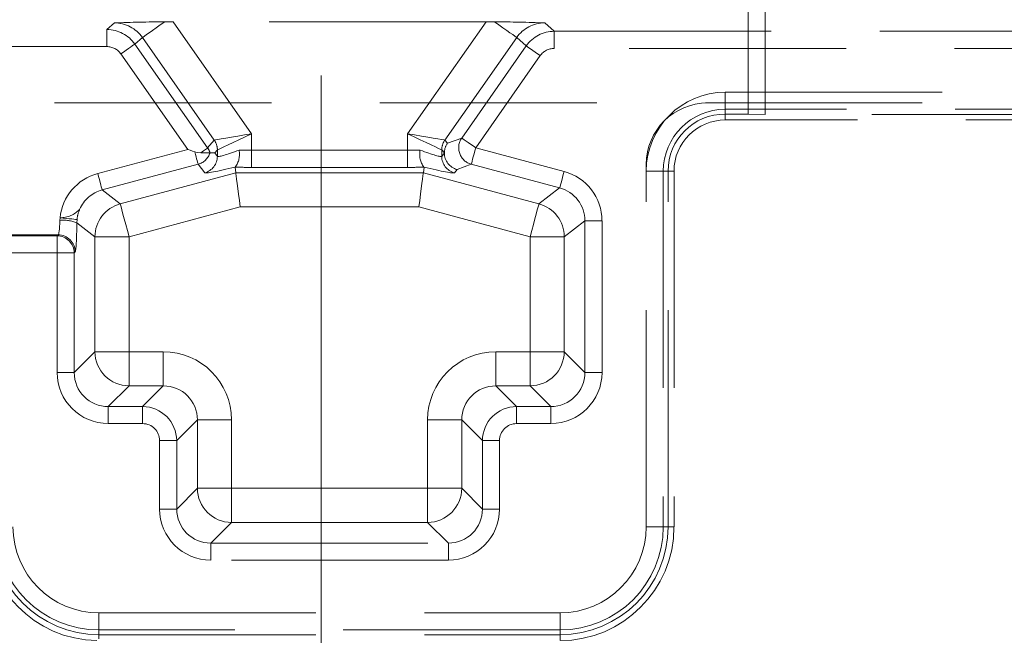
# Model space of a CAD drawing. Units: millimetres. Extents: x 0 to 507, y -3 to 297.
# Drawn here: x 218 to 223, y 234 to 238 of the extents above; entities that cross this region are included whole.
import ezdxf

# ---------------------------------------------------------------- set-up
doc = ezdxf.new("R2010")
doc.units = ezdxf.units.MM
doc.linetypes.add('CENTERX2', pattern=[20.32, 12.7, -2.54, 2.54, -2.54])
doc.linetypes.add('HIDDEN', pattern=[1.905, 1.27, -0.635])
doc.layers.add('FORMAT', color=7, linetype='Continuous')
doc.styles.add('SLDTEXTSTYLE2', font='TXT', dxfattribs={"width": 0.75})
doc.dimstyles.new('SLDDIMSTYLE0', dxfattribs={"dimtxt": 3.5, "dimasz": 4, "dimexe": 0, "dimexo": 0.0625, "dimgap": 0.875, "dimtad": 2, "dimlfac": 10, "dimrnd": 1e-09, "dimzin": 12, "dimdsep": 46, "dimtxsty": 'SLDTEXTSTYLE2', "dimsah": 1, "dimcen": 0.09, "dimadec": 0, "dimazin": 3, "dimtfac": 1, "dimtmove": 0, "dimatfit": 0, "dimfxl": 0, "dimfrac": 2, "dimtolj": 1, "dimtzin": 12, "dimarcsym": 0})
doc.dimstyles.new('SLDDIMSTYLE1', dxfattribs={"dimtxt": 3.5, "dimasz": 4, "dimexe": 0, "dimexo": 0.0625, "dimgap": 0.875, "dimtad": 2, "dimlfac": 10, "dimrnd": 1e-09, "dimzin": 12, "dimdsep": 46, "dimtxsty": 'SLDTEXTSTYLE2', "dimsah": 1, "dimcen": 0.09, "dimadec": 0, "dimazin": 3, "dimtfac": 1, "dimtofl": 0, "dimtmove": 0, "dimatfit": 3, "dimfxl": 0, "dimfrac": 2, "dimtolj": 1, "dimtzin": 12, "dimarcsym": 0})

# ---------------------------------------------------------------- blocks, each defined once
blk = doc.blocks.new('_D')
at = {"layer": 'FORMAT'}
for p, q in [((226.4732, 236.5717), (226.4732, 246.8448)), ((227.3732, 204.8451), (227.3732, 246.8448)), ((226.4732, 245.8448), (218.4732, 245.8448)), ((227.3732, 245.8448), (226.4732, 245.8448)), ((227.3732, 245.8448), (240.0882, 245.8448))]:
    blk.add_line(p, q, dxfattribs=at)
for points in [[(226.4732, 245.8448), (222.4732, 246.8448), (222.4732, 244.8448)], [(227.3732, 245.8448), (231.3732, 244.8448), (231.3732, 246.8448)]]:
    blk.add_solid(points, dxfattribs=at)
at = {"layer": 'FORMAT', "insert": (234.6583, 250.3566, 0.01), "char_height": 3.5, "attachment_point": 1, "style": 'SLDTEXTSTYLE2'}
blk.add_mtext('9', dxfattribs=at)
blk = doc.blocks.new('_D_1')
at = {"layer": 'FORMAT'}
for p, q in [((126.4732, 236.5717), (126.4732, 246.8448)), ((226.4732, 236.5717), (226.4732, 246.8448)), ((226.4732, 245.8448), (126.4732, 245.8448))]:
    blk.add_line(p, q, dxfattribs=at)
for points in [[(126.4732, 245.8448), (130.4732, 244.8448), (130.4732, 246.8448)], [(226.4732, 245.8448), (222.4732, 246.8448), (222.4732, 244.8448)]]:
    blk.add_solid(points, dxfattribs=at)
at = {"layer": 'FORMAT', "insert": (169.0995, 250.3566, 0.01), "char_height": 3.5, "attachment_point": 1, "style": 'SLDTEXTSTYLE2'}
blk.add_mtext('1000', dxfattribs=at)

msp = doc.modelspace()

# ---------------------------------------------------------------- linework, layer by layer
at = {"color": 7, "linetype": 'HIDDEN', "lineweight": 0}
for p, q in [((221.9732, 237.08), (221.9732, 239.1054)), ((222.0732, 237.0765), (222.0732, 239.1054)), ((218.2197, 237.5751), (218.2636, 237.6139)), ((218.607, 237.6206), (219.0664, 236.9646)), ((220.4394, 237.6206), (218.607, 237.6206)), ((219.9801, 236.9646), (220.4394, 237.6206)), ((220.7829, 237.6139), (220.8386, 237.5646)), ((216.381, 237.5751), (218.2197, 237.5751)), ((218.2197, 237.5751), (218.2197, 237.4752)), ((218.2197, 237.5751), (218.2197, 237.4752)), ((220.8386, 237.4647), (220.8386, 237.5646)), ((220.8386, 237.5646), (226.3603, 237.5646)), ((220.8386, 237.4647), (220.8386, 237.5646)), ((218.4275, 237.5288), (218.3834, 237.4899)), ((218.3834, 237.4899), (218.8096, 236.8812)), ((218.8486, 236.9274), (218.4275, 237.5288)), ((220.619, 237.5288), (220.1979, 236.9274)), ((220.2969, 236.9395), (220.6749, 237.4794)), ((220.6749, 237.4794), (220.619, 237.5288)), ((218.2197, 237.4752), (216.381, 237.4752)), ((218.6935, 236.8728), (218.3016, 237.4326)), ((220.7567, 237.4221), (220.3787, 236.8822)), ((226.3569, 237.4647), (220.8386, 237.4647)), ((221.8396, 237.208), (226.3569, 237.208)), ((221.8396, 237.1081), (221.8396, 237.208)), ((221.8396, 237.1081), (221.8396, 237.208)), ((126.4732, 237.1451), (226.4732, 237.1451)), ((226.3603, 237.1081), (221.8396, 237.1081)), ((221.8396, 237.1081), (221.8396, 237.0451)), ((221.8396, 237.08), (221.8396, 237.0451)), ((221.9732, 237.08), (221.8396, 237.08)), ((221.9732, 237.08), (222.0732, 237.0765)), ((225.8732, 237.0765), (222.0732, 237.0765)), ((226.4232, 237.0451), (221.8396, 237.0451)), ((219.0664, 236.9646), (219.0664, 236.8674)), ((219.9801, 236.8674), (219.9801, 236.9646)), ((218.8096, 236.8812), (218.8484, 236.9273)), ((220.1981, 236.9273), (220.2134, 236.9091)), ((220.2134, 236.9091), (220.2969, 236.9395)), ((218.1661, 236.7315), (218.6935, 236.8728)), ((218.8234, 236.853), (218.7693, 236.853)), ((218.8234, 236.853), (218.8234, 236.853)), ((218.8665, 236.87), (218.8512, 236.8518)), ((218.8512, 236.8518), (218.8665, 236.8322)), ((218.8665, 236.8322), (218.8665, 236.87)), ((219.0664, 236.8674), (219.0664, 236.7675)), ((219.0664, 236.8674), (219.9801, 236.8674)), ((219.0664, 236.8674), (219.0664, 236.7675)), ((219.9801, 236.8674), (219.9801, 236.7675)), ((219.9801, 236.8674), (219.9801, 236.7675)), ((220.1953, 236.8518), (220.18, 236.87)), ((220.18, 236.87), (220.18, 236.8322)), ((220.18, 236.8322), (220.1953, 236.8518)), ((220.1954, 236.8518), (220.1953, 236.8518)), ((220.3787, 236.8822), (220.8961, 236.7436)), ((218.7536, 236.7856), (218.192, 236.6351)), ((218.2976, 236.554), (218.9741, 236.7353)), ((218.7924, 236.7357), (218.7536, 236.7856)), ((218.9697, 236.7684), (218.9714, 236.7693)), ((218.9741, 236.7353), (218.9697, 236.7684)), ((218.9741, 236.7353), (220.0724, 236.7353)), ((219.9801, 236.7675), (219.0664, 236.7675)), ((220.0724, 236.7353), (220.0767, 236.7684)), ((220.0724, 236.7353), (220.7489, 236.554)), ((220.0751, 236.7693), (220.0767, 236.7684)), ((220.2694, 236.7554), (220.2541, 236.7357)), ((220.3529, 236.7858), (220.2694, 236.7554)), ((220.8702, 236.6471), (220.3529, 236.7858)), ((221.3767, 234.6613), (221.3767, 236.7851)), ((221.4766, 236.7451), (221.3767, 236.7451)), ((221.4766, 236.7451), (221.3767, 236.7451)), ((221.4766, 236.7451), (221.4766, 234.6613)), ((221.4766, 236.7451), (221.5396, 236.7451)), ((221.5047, 236.7451), (221.5396, 236.7451)), ((221.5047, 234.6613), (221.5047, 236.7451)), ((221.5396, 236.7451), (221.5396, 234.6613)), ((218.192, 236.6351), (218.2976, 236.554)), ((220.7489, 236.554), (220.8702, 236.6471)), ((219.0004, 236.5355), (218.3493, 236.3611)), ((220.0461, 236.5355), (219.0004, 236.5355)), ((220.6972, 236.3611), (220.0461, 236.5355)), ((216.2602, 236.4719), (217.9455, 236.4719)), ((217.9439, 236.4571), (217.9455, 236.4719)), ((218.0449, 236.462), (218.0438, 236.4422)), ((218.1496, 236.3611), (218.0438, 236.4422)), ((221.0183, 236.4542), (220.8969, 236.3611)), ((221.1181, 236.4542), (221.0183, 236.4542)), ((221.0183, 235.566), (221.0183, 236.4542)), ((221.1181, 236.4542), (221.0183, 236.4542)), ((221.1181, 236.4542), (221.1181, 235.566)), ((215.0493, 236.3662), (217.9283, 236.3662)), ((217.9341, 236.372), (216.2602, 236.372)), ((217.9283, 236.3662), (217.9341, 236.372)), ((217.9283, 236.2664), (217.9283, 236.3662)), ((217.9283, 236.2664), (217.9283, 236.3662)), ((218.1496, 235.6873), (218.1496, 236.3611)), ((218.3493, 236.3611), (218.1496, 236.3611)), ((218.3493, 236.3611), (218.1496, 236.3611)), ((218.3493, 236.3611), (218.3493, 235.6873)), ((220.6972, 235.6873), (220.6972, 236.3611)), ((220.8969, 236.3611), (220.6972, 236.3611)), ((220.8969, 236.3611), (220.6972, 236.3611)), ((220.8969, 236.3611), (220.8969, 235.6873)), ((218.034, 236.2722), (218.0282, 236.2664)), ((217.9283, 236.2664), (215.0493, 236.2664)), ((217.9283, 235.566), (217.9283, 236.2664)), ((217.9283, 236.2664), (218.0282, 236.2664)), ((217.9283, 236.2664), (218.0282, 236.2664)), ((218.0282, 236.2664), (218.0282, 235.566)), ((218.0282, 235.566), (218.1496, 235.6873)), ((218.3493, 235.6873), (218.1496, 235.6873)), ((218.3493, 235.6873), (218.1496, 235.6873)), ((218.3493, 235.6873), (218.3493, 235.4876)), ((218.3493, 235.6873), (218.5498, 235.6873)), ((218.3493, 235.6873), (218.3493, 235.4876)), ((218.5498, 235.6873), (218.5498, 235.4876)), ((218.5498, 235.6873), (218.5498, 235.4876)), ((220.4966, 235.4876), (220.4966, 235.6873)), ((220.4966, 235.6873), (220.6972, 235.6873)), ((220.4966, 235.4876), (220.4966, 235.6873)), ((220.6972, 235.4876), (220.6972, 235.6873)), ((220.8969, 235.6873), (220.6972, 235.6873)), ((220.8969, 235.6873), (220.6972, 235.6873)), ((220.6972, 235.4876), (220.6972, 235.6873)), ((220.8969, 235.6873), (221.0183, 235.566)), ((217.9283, 235.566), (218.0282, 235.566)), ((217.9283, 235.566), (218.0282, 235.566)), ((221.1181, 235.566), (221.0183, 235.566)), ((221.1181, 235.566), (221.0183, 235.566)), ((218.3493, 235.4876), (218.2279, 235.3662)), ((218.5498, 235.4876), (218.3493, 235.4876)), ((218.4285, 235.3662), (218.5498, 235.4876)), ((220.4966, 235.4876), (220.618, 235.3662)), ((220.6972, 235.4876), (220.4966, 235.4876)), ((220.8185, 235.3662), (220.6972, 235.4876)), ((218.2279, 235.2664), (218.2279, 235.3662)), ((218.2279, 235.3662), (218.4285, 235.3662)), ((218.2279, 235.2664), (218.2279, 235.3662)), ((218.4285, 235.2664), (218.4285, 235.3662)), ((218.4285, 235.2664), (218.4285, 235.3662)), ((220.618, 235.2664), (220.618, 235.3662)), ((220.618, 235.3662), (220.8185, 235.3662)), ((220.618, 235.2664), (220.618, 235.3662)), ((220.8185, 235.2664), (220.8185, 235.3662)), ((220.8185, 235.2664), (220.8185, 235.3662)), ((218.4285, 235.2664), (218.2279, 235.2664)), ((218.7496, 235.2879), (218.6282, 235.1665)), ((218.7496, 234.8873), (218.7496, 235.2879)), ((218.9493, 235.2879), (218.7496, 235.2879)), ((218.9493, 235.2879), (218.7496, 235.2879)), ((218.9493, 235.2879), (218.9493, 234.8873)), ((220.0972, 234.8873), (220.0972, 235.2879)), ((220.2969, 235.2879), (220.0972, 235.2879)), ((220.2969, 235.2879), (220.0972, 235.2879)), ((220.4183, 235.1665), (220.2969, 235.2879)), ((220.2969, 235.2879), (220.2969, 234.8873)), ((220.8185, 235.2664), (220.618, 235.2664)), ((218.5283, 234.766), (218.5283, 235.1665)), ((218.5283, 235.1665), (218.6282, 235.1665)), ((218.5283, 235.1665), (218.6282, 235.1665)), ((218.6282, 235.1665), (218.6282, 234.766)), ((220.5181, 235.1665), (220.4183, 235.1665)), ((220.4183, 234.766), (220.4183, 235.1665)), ((220.5181, 235.1665), (220.4183, 235.1665)), ((220.5181, 235.1665), (220.5181, 234.766)), ((218.6282, 234.766), (218.7496, 234.8873)), ((218.9493, 234.8873), (218.7496, 234.8873)), ((218.9493, 234.8873), (218.7496, 234.8873)), ((218.9493, 234.8873), (218.9493, 234.6876)), ((218.9493, 234.8873), (220.0972, 234.8873)), ((218.9493, 234.8873), (218.9493, 234.6876)), ((220.2969, 234.8873), (220.0972, 234.8873)), ((220.0972, 234.8873), (220.0972, 234.6876)), ((220.2969, 234.8873), (220.0972, 234.8873)), ((220.0972, 234.8873), (220.0972, 234.6876)), ((220.2969, 234.8873), (220.4183, 234.766)), ((218.5283, 234.766), (218.6282, 234.766)), ((218.5283, 234.766), (218.6282, 234.766)), ((220.5181, 234.766), (220.4183, 234.766)), ((220.5181, 234.766), (220.4183, 234.766)), ((218.9493, 234.6876), (218.8279, 234.5662)), ((220.0972, 234.6876), (218.9493, 234.6876)), ((220.2185, 234.5662), (220.0972, 234.6876)), ((221.4766, 234.6613), (221.3767, 234.6613)), ((221.4766, 234.6613), (221.3767, 234.6613)), ((221.5396, 234.6613), (221.4766, 234.6613)), ((221.5047, 234.6613), (221.5396, 234.6613)), ((218.8279, 234.4664), (218.8279, 234.5662)), ((218.8279, 234.5662), (220.2185, 234.5662)), ((218.8279, 234.4664), (218.8279, 234.5662)), ((220.2185, 234.4664), (220.2185, 234.5662)), ((220.2185, 234.4664), (220.2185, 234.5662)), ((220.2185, 234.4664), (218.8279, 234.4664)), ((218.1732, 234.1578), (220.8732, 234.1578)), ((218.1732, 234.0579), (218.1732, 234.1578)), ((218.1732, 234.0579), (218.1732, 234.1578)), ((220.8732, 234.0579), (220.8732, 234.1578)), ((220.8732, 234.0579), (220.8732, 234.1578)), ((220.8732, 234.0579), (218.1732, 234.0579)), ((218.1732, 234.0062), (218.1732, 234.0579)), ((218.1732, 234.0298), (218.1732, 234.0062)), ((218.1732, 234.0298), (220.8732, 234.0298)), ((220.8732, 233.9949), (220.8732, 234.0579)), ((220.8732, 234.0298), (220.8732, 233.9949))]:
    msp.add_line(p, q, dxfattribs=at)
at = {"color": 7, "linetype": 'HIDDEN', "lineweight": 0, "flags": 128}
for points in [[(218.4275, 237.5288), (218.4311, 237.5313), (218.4391, 237.5369), (218.4511, 237.5454), (218.467, 237.5565), (218.4862, 237.5699), (218.5082, 237.5854), (218.5325, 237.6024), (218.5584, 237.6205)], [(218.4275, 237.5288), (218.4311, 237.5313), (218.4391, 237.5369), (218.4511, 237.5454), (218.467, 237.5565), (218.4862, 237.5699), (218.5082, 237.5854), (218.5325, 237.6024), (218.5584, 237.6205)], [(220.488, 237.6205), (220.5139, 237.6024), (220.5382, 237.5854), (220.5603, 237.5699), (220.5795, 237.5565), (220.5953, 237.5454), (220.6074, 237.5369), (220.6154, 237.5313), (220.619, 237.5288)], [(220.488, 237.6205), (220.5139, 237.6024), (220.5382, 237.5854), (220.5603, 237.5699), (220.5795, 237.5565), (220.5953, 237.5454), (220.6074, 237.5369), (220.6154, 237.5313), (220.619, 237.5288)], [(218.3834, 237.4899), (218.3811, 237.4883), (218.376, 237.4847), (218.3682, 237.4792), (218.358, 237.4721), (218.3458, 237.4635), (218.3319, 237.4538), (218.317, 237.4434), (218.3016, 237.4326)], [(218.3834, 237.4899), (218.3811, 237.4883), (218.376, 237.4847), (218.3682, 237.4792), (218.358, 237.4721), (218.3458, 237.4635), (218.3319, 237.4538), (218.317, 237.4434), (218.3016, 237.4326)], [(220.7567, 237.4221), (220.7413, 237.4329), (220.7264, 237.4434), (220.7126, 237.453), (220.7003, 237.4616), (220.6902, 237.4687), (220.6823, 237.4742), (220.6772, 237.4778), (220.6749, 237.4794)], [(220.7567, 237.4221), (220.7413, 237.4329), (220.7264, 237.4434), (220.7126, 237.453), (220.7003, 237.4616), (220.6902, 237.4687), (220.6823, 237.4742), (220.6772, 237.4778), (220.6749, 237.4794)], [(218.8486, 236.9274), (218.8547, 236.9285), (218.8683, 236.9308), (218.8891, 236.9343), (218.9163, 236.939), (218.9488, 236.9445), (218.9856, 236.9508), (219.0252, 236.9576), (219.0664, 236.9646)], [(218.8486, 236.9274), (218.8547, 236.9285), (218.8683, 236.9308), (218.8891, 236.9343), (218.9163, 236.939), (218.9488, 236.9445), (218.9856, 236.9508), (219.0252, 236.9576), (219.0664, 236.9646)], [(219.0664, 236.9646), (219.0286, 236.9468), (218.9923, 236.9296), (218.9585, 236.9136), (218.9287, 236.8995), (218.9038, 236.8877), (218.8847, 236.8787), (218.8722, 236.8728), (218.8666, 236.8702)], [(219.0664, 236.9646), (219.0286, 236.9468), (218.9923, 236.9296), (218.9585, 236.9136), (218.9287, 236.8995), (218.9038, 236.8877), (218.8847, 236.8787), (218.8722, 236.8728), (218.8666, 236.8702)], [(220.1798, 236.8702), (220.1743, 236.8728), (220.1617, 236.8787), (220.1427, 236.8877), (220.1178, 236.8995), (220.0879, 236.9136), (220.0542, 236.9296), (220.0178, 236.9468), (219.9801, 236.9646)], [(219.9801, 236.9646), (220.0212, 236.9576), (220.0609, 236.9508), (220.0977, 236.9445), (220.1302, 236.939), (220.1574, 236.9343), (220.1781, 236.9308), (220.1918, 236.9285), (220.1979, 236.9274)], [(220.1798, 236.8702), (220.1743, 236.8728), (220.1617, 236.8787), (220.1427, 236.8877), (220.1178, 236.8995), (220.0879, 236.9136), (220.0542, 236.9296), (220.0178, 236.9468), (219.9801, 236.9646)], [(219.9801, 236.9646), (220.0212, 236.9576), (220.0609, 236.9508), (220.0977, 236.9445), (220.1302, 236.939), (220.1574, 236.9343), (220.1781, 236.9308), (220.1918, 236.9285), (220.1979, 236.9274)], [(220.2969, 236.9395), (220.2992, 236.9379), (220.3043, 236.9343), (220.3121, 236.9288), (220.3223, 236.9217), (220.3345, 236.9131), (220.3483, 236.9035), (220.3632, 236.893), (220.3787, 236.8822)], [(220.2969, 236.9395), (220.2992, 236.9379), (220.3043, 236.9343), (220.3121, 236.9288), (220.3223, 236.9217), (220.3345, 236.9131), (220.3483, 236.9035), (220.3632, 236.893), (220.3787, 236.8822)], [(218.7342, 236.858), (218.7208, 236.8629), (218.7072, 236.8679), (218.6935, 236.8728)], [(218.7536, 236.7856), (218.7531, 236.7876), (218.7519, 236.7919), (218.7501, 236.7986), (218.7478, 236.8073), (218.745, 236.8179), (218.7417, 236.8301), (218.7381, 236.8436), (218.7342, 236.858)], [(218.7536, 236.7856), (218.7531, 236.7876), (218.7519, 236.7919), (218.7501, 236.7986), (218.7478, 236.8073), (218.745, 236.8179), (218.7417, 236.8301), (218.7381, 236.8436), (218.7342, 236.858)], [(218.7693, 236.853), (218.7478, 236.8546), (218.7342, 236.858)], [(218.7693, 236.853), (218.7776, 236.8588), (218.7853, 236.8642), (218.792, 236.8689), (218.7978, 236.8729), (218.8025, 236.8762), (218.8061, 236.8787), (218.8084, 236.8804), (218.8096, 236.8812)], [(218.7693, 236.853), (218.7776, 236.8588), (218.7853, 236.8642), (218.792, 236.8689), (218.7978, 236.8729), (218.8025, 236.8762), (218.8061, 236.8787), (218.8084, 236.8804), (218.8096, 236.8812)], [(220.3787, 236.8822), (220.3738, 236.864), (220.3691, 236.8464), (220.3647, 236.8301), (220.3609, 236.8157), (220.3577, 236.8037), (220.3552, 236.7945), (220.3536, 236.7884), (220.3529, 236.7858)], [(220.3787, 236.8822), (220.3738, 236.864), (220.3691, 236.8464), (220.3647, 236.8301), (220.3609, 236.8157), (220.3577, 236.8037), (220.3552, 236.7945), (220.3536, 236.7884), (220.3529, 236.7858)], [(218.192, 236.6351), (218.1912, 236.6377), (218.1896, 236.6438), (218.1871, 236.653), (218.1839, 236.665), (218.1801, 236.6794), (218.1757, 236.6957), (218.171, 236.7133), (218.1661, 236.7315)], [(218.192, 236.6351), (218.1912, 236.6377), (218.1896, 236.6438), (218.1871, 236.653), (218.1839, 236.665), (218.1801, 236.6794), (218.1757, 236.6957), (218.171, 236.7133), (218.1661, 236.7315)], [(218.9741, 236.7353), (218.9748, 236.7297), (218.9765, 236.7172), (218.979, 236.6981), (218.9823, 236.6732), (218.9862, 236.6434), (218.9906, 236.6096), (218.9954, 236.5733), (219.0004, 236.5355)], [(220.0724, 236.7353), (220.0716, 236.7297), (220.07, 236.7172), (220.0675, 236.6981), (220.0642, 236.6732), (220.0603, 236.6434), (220.0558, 236.6096), (220.051, 236.5733), (220.0461, 236.5355)], [(220.8961, 236.7436), (220.8912, 236.7254), (220.8865, 236.7078), (220.8821, 236.6915), (220.8783, 236.6771), (220.875, 236.6651), (220.8726, 236.6559), (220.871, 236.6498), (220.8702, 236.6471)], [(220.8961, 236.7436), (220.8912, 236.7254), (220.8865, 236.7078), (220.8821, 236.6915), (220.8783, 236.6771), (220.875, 236.6651), (220.8726, 236.6559), (220.871, 236.6498), (220.8702, 236.6471)], [(218.3493, 236.3611), (218.3395, 236.3975), (218.3301, 236.4327), (218.3214, 236.4652), (218.3137, 236.4941), (218.3072, 236.5181), (218.3023, 236.5365), (218.299, 236.5486), (218.2976, 236.554)], [(218.3493, 236.3611), (218.3395, 236.3975), (218.3301, 236.4327), (218.3214, 236.4652), (218.3137, 236.4941), (218.3072, 236.5181), (218.3023, 236.5365), (218.299, 236.5486), (218.2976, 236.554)], [(220.7489, 236.554), (220.7474, 236.5486), (220.7442, 236.5365), (220.7393, 236.5181), (220.7328, 236.4941), (220.7251, 236.4652), (220.7164, 236.4327), (220.7069, 236.3975), (220.6972, 236.3611)], [(220.7489, 236.554), (220.7474, 236.5486), (220.7442, 236.5365), (220.7393, 236.5181), (220.7328, 236.4941), (220.7251, 236.4652), (220.7164, 236.4327), (220.7069, 236.3975), (220.6972, 236.3611)], [(217.9455, 236.4719), (217.9643, 236.47), (217.9823, 236.4682), (217.9991, 236.4665), (218.0139, 236.4651), (218.0263, 236.4638), (218.0358, 236.4629), (218.0421, 236.4623), (218.0449, 236.462)], [(217.9455, 236.4719), (217.9643, 236.47), (217.9823, 236.4682), (217.9991, 236.4665), (218.0139, 236.4651), (218.0263, 236.4638), (218.0358, 236.4629), (218.0421, 236.4623), (218.0449, 236.462)]]:
    msp.add_lwpolyline(points, dxfattribs=at)
at = {"color": 7, "linetype": 'HIDDEN', "lineweight": 0}
for centre, radius, start, end in [((218.6353, 227.6001), 10.0207, 90.43944, 92.12557), ((220.4024, 227.2052), 10.4157, 87.90641, 89.52859), ((218.2196, 237.3751), 0.2, 35.0089, 89.96048), ((220.8387, 237.3646), 0.2, 90.03952, 144.9911), ((221.8396, 236.7451), 0.4629, 90, 180), ((221.8396, 236.7451), 0.4629, 90, 180), ((221.7367, 236.7851), 0.36, 90, 180), ((221.8396, 236.7451), 0.363, 90, 180), ((221.8396, 236.7451), 0.363, 90, 180), ((221.8396, 236.7451), 0.3349, 90, 180), ((221.8396, 236.7451), 0.3, 90, 180), ((218.7665, 236.8698), 0.1, 0.08983, 35.04881), ((218.7665, 236.8701), 0.1002, 0.05237, 34.94804), ((220.28, 236.8701), 0.1001, 145.04963, 179.94996), ((220.28, 236.8698), 0.1, 144.95207, 179.90929), ((220.3793, 236.8824), 0.1002, 145.29202, 254.70767), ((218.7276, 236.8822), 0.1001, 285.0661, 342.99764), ((218.7276, 236.8237), 0.1001, 16.98367, 35.04215), ((218.8703, 236.8435), 0.1254, 323.71072, 11.48839), ((220.1763, 236.8435), 0.1255, 168.53509, 216.26662), ((218.7664, 236.8324), 0.1001, 285.05795, 359.88554), ((220.2801, 236.8324), 0.1001, 180.11518, 254.94188), ((217.9431, 236.6354), 0.1635, 270.84211, 315.66633), ((218.2433, 236.4425), 0.1993, 156.75669, 174.37762), ((218.3499, 236.3606), 0.2003, 105.13322, 179.86669), ((220.6966, 236.3606), 0.2003, 0.13331, 74.86678), ((217.9651, 236.2561), 0.2021, 67.08546, 96.02077), ((217.928, 236.266), 0.1002, 0.18371, 89.81586), ((217.9338, 236.2718), 0.1002, 0.18359, 89.81663), ((218.3499, 235.688), 0.2004, 180.18375, 269.81635), ((220.6965, 235.688), 0.2004, 270.18377, 359.81612), ((218.4282, 235.1662), 0.2, 0.07858, 89.92142), ((220.6183, 235.1662), 0.2, 90.07858, 179.92142), ((218.9499, 234.888), 0.2004, 180.18366, 269.81644), ((220.0965, 234.888), 0.2004, 270.18335, 359.81676), ((218.1732, 234.6613), 0.6663, 180, 269.00367), ((218.1732, 234.6613), 0.6314, 180, 270), ((218.1732, 234.6613), 0.6034, 180, 270), ((218.1732, 234.6613), 0.6034, 180, 270), ((218.1732, 234.6613), 0.5034, 180, 270), ((220.8732, 234.6613), 0.5034, 270, 0), ((220.8732, 234.6613), 0.6034, 270, 0), ((220.8732, 234.6613), 0.6314, 270, 0), ((220.8732, 234.6613), 0.6663, 270, 0), ((220.8732, 234.6613), 0.6034, 270, 0)]:
    msp.add_arc(centre, radius, start, end, dxfattribs=at)
for centre, major_axis, ratio, start_param, end_param in [((218.2631, 237.4135), (0.1505, 0.133), 0.995849, 6.170592, 7.129679), ((218.6119, 237.6136), (0.2442, -0.0001), 0.028594, 1.59084, 1.79165), ((220.4346, 237.6136), (0.2442, 0.0001), 0.028594, 1.349943, 1.550753), ((220.7834, 237.4135), (0.1505, -0.133), 0.995849, 2.295099, 3.254186), ((218.2196, 237.3751), (0.075, 0.0663), 0.998612, 6.170592, 7.129679), ((218.2196, 237.3751), (0.075, 0.0663), 0.998612, 6.170592, 7.129679), ((220.8387, 237.3646), (0.075, -0.0663), 0.998612, 2.295099, 3.254186), ((220.8387, 237.3646), (0.075, -0.0663), 0.998612, 2.295099, 3.254186), ((219.1482, 236.4981), (-0.2997, 0.4292), 0.030005, 6.273768, 6.291221), ((220.2952, 236.8518), (0.0258, 0.0967), 0.997532, 1.221821, 1.831233), ((219.8983, 236.4981), (0.2997, 0.4292), 0.030005, 6.27515, 6.292603), ((218.7513, 236.8518), (0.1286, -0.0025), 0.023764, 0.681037, 0.976031), ((219.0664, 236.4409), (-0.1997, 0.4293), 0.024454, 0.000154, 0.017608), ((219.0664, 236.9131), (0.1999, 0.0808), 0.07001, 3.148207, 4.309343), ((219.0664, 236.8831), (0.2, 0), 0.078612, 4.337635, 4.712389), ((219.9801, 236.8831), (0.2, 0), 0.078612, 4.712389, 5.087143), ((219.9801, 236.9131), (0.1999, -0.0808), 0.07001, 5.115435, 6.276571), ((219.9801, 236.4409), (0.1997, 0.4293), 0.024454, 6.265578, 6.283031), ((220.2952, 236.8518), (-0.0589, 0.0809), 0.997412, 0.942569, 2.24911), ((218.2445, 236.4415), (0.2385, -0.183), 0.997825, 2.488145, 3.695783), ((218.2445, 236.4415), (0.2385, -0.183), 0.997825, 2.488145, 3.695783), ((219.0922, 236.8166), (0.3, 0.0806), 0.050613, 3.162901, 4.284143), ((219.0664, 236.7833), (0.3, 0), 0.052408, 4.384434, 4.712389), ((219.9801, 236.7833), (0.3, 0), 0.052408, 4.712389, 5.040344), ((219.9542, 236.8166), (0.3, -0.0806), 0.050613, 5.140634, 6.261877), ((220.8177, 236.4536), (-0.2385, -0.183), 0.997825, 2.488145, 3.79504), ((220.8177, 236.4536), (-0.2385, -0.183), 0.997825, 2.488145, 3.79504), ((218.2445, 236.4415), (0.1594, -0.1223), 0.995662, 2.488145, 3.389483), ((220.8177, 236.4536), (0.1594, 0.1223), 0.995662, 5.629738, 6.936633), ((217.9336, 236.4719), (0, 0.1), 0.104816, 3.193953, 4.56354), ((218.0334, 236.4719), (0, 0.2), 0.052408, 3.193953, 4.56354), ((218.5487, 235.2868), (-0.2836, -0.2836), 0.997265, 2.357564, 3.925621), ((218.5487, 235.2868), (-0.2836, -0.2836), 0.997265, 2.357564, 3.925621), ((220.4977, 235.2868), (0.2836, -0.2836), 0.997265, 2.357564, 3.925621), ((220.4977, 235.2868), (0.2836, -0.2836), 0.997265, 2.357564, 3.925621), ((218.2287, 235.5668), (0.2127, 0.2127), 0.997265, 2.357564, 3.925621), ((218.2287, 235.5668), (0.2127, 0.2127), 0.997265, 2.357564, 3.925621), ((218.2287, 235.5668), (0.1422, 0.1422), 0.994548, 2.357564, 3.925621), ((220.8177, 235.5668), (-0.2127, 0.2127), 0.997265, 2.357564, 3.925621), ((220.8177, 235.5668), (0.1422, -0.1422), 0.994548, 5.499157, 7.067214), ((220.8177, 235.5668), (-0.2127, 0.2127), 0.997265, 2.357564, 3.925621), ((218.5487, 235.2868), (0.1426, 0.1426), 0.991846, 5.499157, 7.067214), ((220.4977, 235.2868), (0.1426, -0.1426), 0.991846, 2.357564, 3.925621), ((218.4282, 235.1662), (-0.0709, -0.0709), 0.997265, 2.357564, 3.925621), ((218.4282, 235.1662), (-0.0709, -0.0709), 0.997265, 2.357564, 3.925621), ((220.6183, 235.1662), (0.0709, -0.0709), 0.997265, 2.357564, 3.925621), ((220.6183, 235.1662), (0.0709, -0.0709), 0.997265, 2.357564, 3.925621), ((218.8287, 234.7668), (0.2127, 0.2127), 0.997265, 2.357564, 3.925621), ((218.8287, 234.7668), (0.2127, 0.2127), 0.997265, 2.357564, 3.925621), ((218.8287, 234.7668), (0.1422, 0.1422), 0.994548, 2.357564, 3.925621), ((220.2177, 234.7668), (-0.2127, 0.2127), 0.997265, 2.357564, 3.925621), ((220.2177, 234.7668), (0.1422, -0.1422), 0.994548, 5.499157, 7.067214), ((220.2177, 234.7668), (-0.2127, 0.2127), 0.997265, 2.357564, 3.925621)]:
    msp.add_ellipse(centre, major_axis=major_axis, ratio=ratio, start_param=start_param, end_param=end_param, dxfattribs=at)
at = {"layer": 'FORMAT', "linetype": 'CENTERX2', "lineweight": 0}
msp.add_line((219.4732, 206.4875), (219.4732, 237.3055), dxfattribs=at)

# ---------------------------------------------------------------- dimensions: what is measured, and where the dimension line sits
at = {"layer": 'FORMAT'}
for base, p1, p2, dimstyle, picture, middle in [((126.4732, 245.8448), (226.4732, 236.5717), (126.4732, 236.5717), 'SLDDIMSTYLE1', '_D_1', (175.6936, 245.8448)), ((226.4732, 245.8448), (227.3732, 204.8451), (226.4732, 236.5717), 'SLDDIMSTYLE0', '_D', (237.3732, 245.8448))]:
    dim = msp.add_linear_dim(base=base, p1=p1, p2=p2, dimstyle=dimstyle, dxfattribs=at)
    dim.commit()
    dim.dimension.update_dxf_attribs({"geometry": picture, "text_midpoint": middle, "dimtype": 160})

doc.saveas('drawing.dxf')
